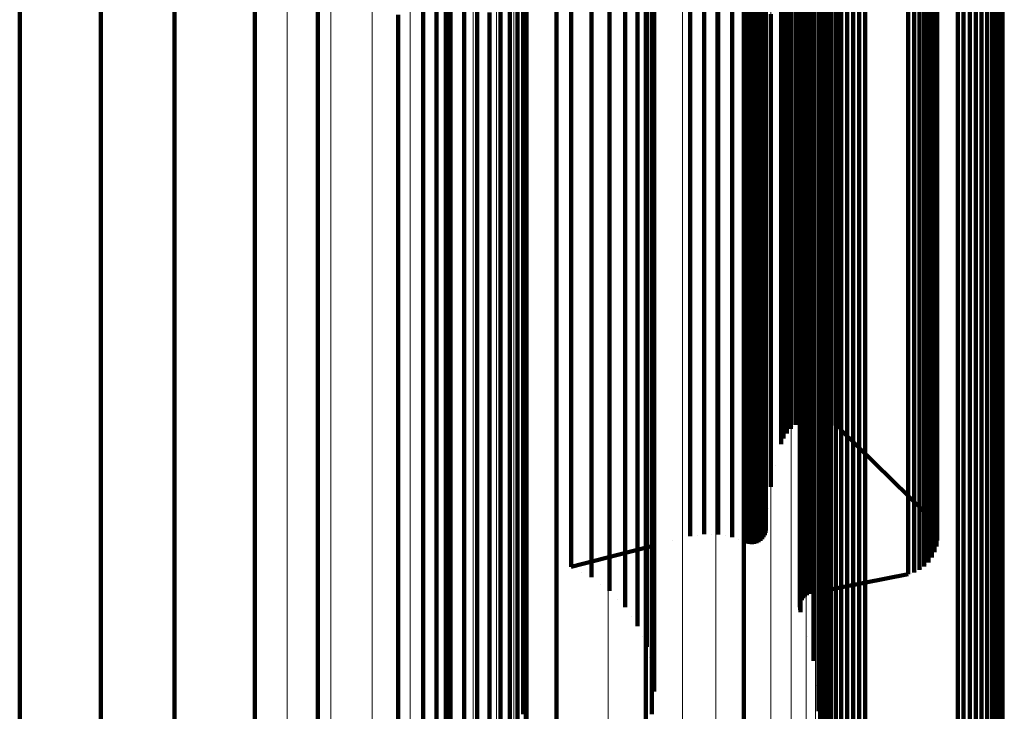
# Model space of a CAD drawing. Units: metres. Extents: x -0.051 to 0.012, y 0.533 to 0.969.
# Drawn here: x -0.003 to 0.012, y 0.56 to 0.571 of the extents above; entities that cross this region are included whole.
import ezdxf

# ---------------------------------------------------------------- set-up
doc = ezdxf.new("R2010")
doc.units = ezdxf.units.M
doc.linetypes.add('AUSGEZOGEN', pattern=[0])
doc.linetypes.add('VERDECKT2_S2', pattern=[0.09, 0.05, -0.04])
doc.layers.add('Standard', color=7, linetype='AUSGEZOGEN', lineweight=13)

msp = doc.modelspace()

# ---------------------------------------------------------------- linework, layer by layer
at = {"layer": 'Standard', "color": 7, "linetype": 'AUSGEZOGEN', "lineweight": 13, "transparency": 33554687}
for p, q in [((0.008198, 0.576167), (0.008198, 0.570563)), ((0.00781, 0.575786), (0.00781, 0.57017)), ((0.007356, 0.575461), (0.007356, 0.569834)), ((0.004429, 0.575263), (0.004429, 0.570294)), ((0.006846, 0.575199), (0.006846, 0.569563)), ((0.006294, 0.575007), (0.006294, 0.569365)), ((0.005712, 0.574889), (0.005712, 0.569244)), ((0.00427, 0.574688), (0.00427, 0.569703)), ((0.00912, 0.574334), (0.00912, 0.569339)), ((0.009197, 0.574381), (0.009197, 0.569387)), ((0.009283, 0.574415), (0.009283, 0.569423)), ((0.009375, 0.574437), (0.009375, 0.569445)), ((0.00947, 0.574444), (0.00947, 0.569452)), ((0.009564, 0.574437), (0.009564, 0.569445)), ((0.009656, 0.574416), (0.009656, 0.569423)), ((0.011755, 0.574346), (0.011755, 0.569351)), ((0.011763, 0.574428), (0.011763, 0.569435)), ((0.008998, 0.574208), (0.008998, 0.56921)), ((0.009052, 0.574276), (0.009052, 0.569279)), ((0.01169, 0.574192), (0.01169, 0.569193)), ((0.01173, 0.574267), (0.01173, 0.56927)), ((0.004008, 0.574143), (0.004008, 0.569142)), ((0.008933, 0.574055), (0.008933, 0.569052)), ((0.008958, 0.574134), (0.008958, 0.569133)), ((0.011569, 0.574067), (0.011569, 0.569064)), ((0.011636, 0.574125), (0.011636, 0.569124)), ((0.011032, 0.573985), (0.011032, 0.56898)), ((0.011124, 0.573964), (0.011124, 0.568958)), ((0.011218, 0.573957), (0.011218, 0.568951)), ((0.011313, 0.573964), (0.011313, 0.568958)), ((0.011405, 0.573985), (0.011405, 0.56898)), ((0.011491, 0.57402), (0.011491, 0.569016)), ((0.003652, 0.573639), (0.003652, 0.568624)), ((0.003208, 0.57319), (0.003208, 0.568162)), ((0.002689, 0.572806), (0.002689, 0.567768)), ((0.002106, 0.572497), (0.002106, 0.56745)), ((0.008925, 0.572498), (0.008925, 0.567452)), ((0.001475, 0.57227), (0.001475, 0.567217)), ((0.000811, 0.572131), (0.000811, 0.567074)), ((0.008878, 0.571983), (0.008878, 0.566922)), ((0.008739, 0.571481), (0.008739, 0.566405)), ((0.004483, 0.570899), (0.004483, 0.566444)), ((0.00851, 0.571004), (0.00851, 0.565914)), ((0.008198, 0.570563), (0.008198, 0.565461)), ((0.004429, 0.570294), (0.004429, 0.565823)), ((0.00781, 0.57017), (0.00781, 0.565057)), ((0.007356, 0.569834), (0.007356, 0.564711)), ((0.00427, 0.569703), (0.00427, 0.565218)), ((0.006846, 0.569563), (0.006846, 0.564433)), ((0.009197, 0.569387), (0.009197, 0.564894)), ((0.009283, 0.569423), (0.009283, 0.564931)), ((0.009375, 0.569445), (0.009375, 0.564953)), ((0.00947, 0.569452), (0.00947, 0.564961)), ((0.009564, 0.569445), (0.009564, 0.564953)), ((0.009656, 0.569423), (0.009656, 0.564931)), ((0.011763, 0.569435), (0.011763, 0.564944)), ((0.005712, 0.569244), (0.005712, 0.564105)), ((0.006294, 0.569365), (0.006294, 0.564229)), ((0.009052, 0.569279), (0.009052, 0.564783)), ((0.00912, 0.569339), (0.00912, 0.564845)), ((0.01173, 0.56927), (0.01173, 0.564774)), ((0.011755, 0.569351), (0.011755, 0.564857)), ((0.004008, 0.569142), (0.004008, 0.564643)), ((0.008958, 0.569133), (0.008958, 0.564634)), ((0.008998, 0.56921), (0.008998, 0.564713)), ((0.011569, 0.569064), (0.011569, 0.564564)), ((0.011636, 0.569124), (0.011636, 0.564625)), ((0.01169, 0.569193), (0.01169, 0.564696)), ((0.008933, 0.569052), (0.008933, 0.564551)), ((0.011032, 0.56898), (0.011032, 0.564477)), ((0.011124, 0.568958), (0.011124, 0.564455)), ((0.011218, 0.568951), (0.011218, 0.564447)), ((0.011313, 0.568958), (0.011313, 0.564455)), ((0.011405, 0.56898), (0.011405, 0.564477)), ((0.011491, 0.569016), (0.011491, 0.564514)), ((0.003652, 0.568624), (0.003652, 0.564113)), ((0.003208, 0.568162), (0.003208, 0.563639)), ((0.002689, 0.567768), (0.002689, 0.563235)), ((0.002106, 0.56745), (0.002106, 0.562909)), ((0.008925, 0.567452), (0.008925, 0.562911)), ((0.001475, 0.567217), (0.001475, 0.56267)), ((0.000811, 0.567074), (0.000811, 0.562524)), ((0.008878, 0.566922), (0.008878, 0.562368)), ((0.004483, 0.566444), (0.004483, 0.56249)), ((0.008739, 0.566405), (0.008739, 0.561839)), ((0.00851, 0.565914), (0.00851, 0.561336)), ((0.004429, 0.565823), (0.004429, 0.561856)), ((0.008198, 0.565461), (0.008198, 0.560871)), ((0.00427, 0.565218), (0.00427, 0.561238)), ((0.00781, 0.565057), (0.00781, 0.560457)), ((0.009197, 0.564894), (0.009197, 0.560907)), ((0.009283, 0.564931), (0.009283, 0.560944)), ((0.009375, 0.564953), (0.009375, 0.560967)), ((0.00947, 0.564961), (0.00947, 0.560975)), ((0.009564, 0.564953), (0.009564, 0.560967)), ((0.009656, 0.564931), (0.009656, 0.560945)), ((0.011755, 0.564857), (0.011755, 0.560869)), ((0.011763, 0.564944), (0.011763, 0.560957)), ((0.007356, 0.564711), (0.007356, 0.560103)), ((0.008998, 0.564713), (0.008998, 0.560721)), ((0.009052, 0.564783), (0.009052, 0.560794)), ((0.00912, 0.564845), (0.00912, 0.560856)), ((0.01173, 0.564774), (0.01173, 0.560784)), ((0.004008, 0.564643), (0.004008, 0.560651)), ((0.008958, 0.564634), (0.008958, 0.560641)), ((0.011569, 0.564564), (0.011569, 0.560569)), ((0.011636, 0.564625), (0.011636, 0.560632)), ((0.01169, 0.564696), (0.01169, 0.560704)), ((0.006846, 0.564433), (0.006846, 0.559818)), ((0.008933, 0.564551), (0.008933, 0.560556)), ((0.011032, 0.564477), (0.011032, 0.560481)), ((0.011124, 0.564455), (0.011124, 0.560458)), ((0.011218, 0.564447), (0.011218, 0.56045)), ((0.011313, 0.564455), (0.011313, 0.560458)), ((0.011405, 0.564477), (0.011405, 0.560481)), ((0.011491, 0.564514), (0.011491, 0.560519)), ((0.003652, 0.564113), (0.003652, 0.560109)), ((0.005712, 0.564105), (0.005712, 0.559481)), ((0.006294, 0.564229), (0.006294, 0.559609)), ((0.003208, 0.563639), (0.003208, 0.559625)), ((0.002689, 0.563235), (0.002689, 0.559212)), ((0.002106, 0.562909), (0.002106, 0.558879)), ((0.008925, 0.562911), (0.008925, 0.558881)), ((0.001475, 0.56267), (0.001475, 0.558635)), ((0.000811, 0.562524), (0.000811, 0.558486)), ((0.004483, 0.56249), (0.004483, 0.559038)), ((0.008878, 0.562368), (0.008878, 0.558327)), ((0.004429, 0.561856), (0.004429, 0.558392)), ((0.008739, 0.561839), (0.008739, 0.557786)), ((0.00851, 0.561336), (0.00851, 0.557272)), ((0.00427, 0.561238), (0.00427, 0.557763)), ((0.009283, 0.560944), (0.009283, 0.557464)), ((0.009375, 0.560967), (0.009375, 0.557487)), ((0.00947, 0.560975), (0.00947, 0.557495)), ((0.009564, 0.560967), (0.009564, 0.557488)), ((0.009656, 0.560945), (0.009656, 0.557464)), ((0.011763, 0.560957), (0.011763, 0.557477)), ((0.008198, 0.560871), (0.008198, 0.556798)), ((0.009052, 0.560794), (0.009052, 0.557311)), ((0.00912, 0.560856), (0.00912, 0.557374)), ((0.009197, 0.560907), (0.009197, 0.557426)), ((0.011755, 0.560869), (0.011755, 0.557388)), ((0.004008, 0.560651), (0.004008, 0.557165)), ((0.008998, 0.560721), (0.008998, 0.557237)), ((0.01169, 0.560704), (0.01169, 0.557219)), ((0.01173, 0.560784), (0.01173, 0.557301)), ((0.008933, 0.560556), (0.008933, 0.557069)), ((0.008958, 0.560641), (0.008958, 0.557156)), ((0.011491, 0.560519), (0.011491, 0.557031)), ((0.011569, 0.560569), (0.011569, 0.557082)), ((0.011636, 0.560632), (0.011636, 0.557146)), ((0.00781, 0.560457), (0.00781, 0.556374)), ((0.011032, 0.560481), (0.011032, 0.556992)), ((0.011124, 0.560458), (0.011124, 0.556969)), ((0.011218, 0.56045), (0.011218, 0.556961)), ((0.011313, 0.560458), (0.011313, 0.556969)), ((0.011405, 0.560481), (0.011405, 0.556992))]:
    msp.add_line(p, q, dxfattribs=at)
at = {"layer": 'Standard', "color": 253, "linetype": 'VERDECKT2_S2', "lineweight": 140, "transparency": 33554687}
for p, q in [((0.004066, 0.575233), (0.004066, 0.570885)), ((-0.000911, 0.575097), (-0.000911, 0.570745)), ((0.00421, 0.575097), (0.00421, 0.570746)), ((0.004327, 0.574942), (0.004327, 0.570587)), ((0.004413, 0.574771), (0.004413, 0.570412)), ((0.004465, 0.57459), (0.004465, 0.570226)), ((-0.003276, 0.574269), (-0.003276, 0.569897)), ((0.000316, 0.574132), (0.000316, 0.569757)), ((0.006413, 0.573981), (0.006413, 0.570739)), ((0.011051, 0.57397), (0.011051, 0.569591)), ((0.011142, 0.573989), (0.011142, 0.56961)), ((0.011235, 0.573993), (0.011235, 0.569614)), ((0.011327, 0.573984), (0.011327, 0.569604)), ((0.011417, 0.57396), (0.011417, 0.56958)), ((0.0115, 0.573923), (0.0115, 0.569543)), ((0.008957, 0.573865), (0.008957, 0.569483)), ((0.008995, 0.57379), (0.008995, 0.569406)), ((0.011575, 0.573875), (0.011575, 0.569493)), ((0.01164, 0.573815), (0.01164, 0.569432)), ((0.011693, 0.573747), (0.011693, 0.569362)), ((0.00638, 0.57366), (0.00638, 0.570413)), ((0.008926, 0.5737), (0.008926, 0.570454)), ((0.009048, 0.573721), (0.009048, 0.569336)), ((0.009113, 0.573662), (0.009113, 0.569275)), ((0.009188, 0.573613), (0.009188, 0.569225)), ((0.009271, 0.573576), (0.009271, 0.569187)), ((0.011731, 0.573672), (0.011731, 0.569285)), ((0.009361, 0.573553), (0.009361, 0.569163)), ((0.009453, 0.573543), (0.009453, 0.569153)), ((0.009546, 0.573548), (0.009546, 0.569158)), ((0.009637, 0.573566), (0.009637, 0.569177)), ((0.00324, 0.573391), (0.00324, 0.569586)), ((0.00629, 0.573349), (0.00629, 0.570096)), ((0.010573, 0.573313), (0.010573, 0.57058)), ((-0.002035, 0.573223), (-0.002035, 0.568825)), ((0.010632, 0.573248), (0.010632, 0.570514)), ((0.010679, 0.573174), (0.010679, 0.570439)), ((0.006966, 0.572989), (0.006966, 0.570251)), ((0.007179, 0.573018), (0.007179, 0.57028)), ((0.007394, 0.573012), (0.007394, 0.570274)), ((0.008103, 0.573004), (0.008103, 0.570266)), ((0.008114, 0.573037), (0.008114, 0.570299)), ((0.008119, 0.573071), (0.008119, 0.570334)), ((0.010713, 0.573094), (0.010713, 0.570358)), ((0.010732, 0.57301), (0.010732, 0.570272)), ((0.007604, 0.572971), (0.007604, 0.570233)), ((0.007804, 0.572897), (0.007804, 0.570157)), ((0.007837, 0.572884), (0.007837, 0.570144)), ((0.007872, 0.572877), (0.007872, 0.570137)), ((0.007908, 0.572875), (0.007908, 0.570135)), ((0.007944, 0.572879), (0.007944, 0.570139)), ((0.007979, 0.572888), (0.007979, 0.570149)), ((0.008011, 0.572903), (0.008011, 0.570164)), ((0.008041, 0.572923), (0.008041, 0.570183)), ((0.008066, 0.572946), (0.008066, 0.570208)), ((0.008087, 0.572974), (0.008087, 0.570236)), ((0.010725, 0.572839), (0.010725, 0.570098)), ((0.010736, 0.572924), (0.010736, 0.570185)), ((0.007787, 0.572785), (0.007787, 0.569521)), ((0.010658, 0.572679), (0.010658, 0.569936)), ((0.010699, 0.572756), (0.010699, 0.570014)), ((0.005148, 0.572545), (0.005148, 0.5698)), ((0.010541, 0.572549), (0.010541, 0.569804)), ((0.010605, 0.572609), (0.010605, 0.569865)), ((0.005456, 0.572395), (0.005456, 0.569647)), ((0.010297, 0.572438), (0.010297, 0.569692)), ((0.010384, 0.572462), (0.010384, 0.569716)), ((0.010466, 0.572499), (0.010466, 0.569753)), ((0.005733, 0.572197), (0.005733, 0.569447)), ((0.008689, 0.57209), (0.008689, 0.569338)), ((0.008716, 0.572116), (0.008716, 0.569364)), ((0.008746, 0.572136), (0.008746, 0.569385)), ((0.00878, 0.572152), (0.00878, 0.569401)), ((0.008816, 0.572161), (0.008816, 0.569411)), ((0.00597, 0.571958), (0.00597, 0.569204)), ((0.00864, 0.571959), (0.00864, 0.569205)), ((0.008643, 0.571924), (0.008643, 0.56917)), ((0.008654, 0.571926), (0.008654, 0.569666)), ((0.008668, 0.572061), (0.008668, 0.569309)), ((0.008742, 0.571956), (0.008742, 0.569695)), ((0.008834, 0.57197), (0.008834, 0.56971)), ((0.009018, 0.571953), (0.009018, 0.569693)), ((0.009105, 0.571923), (0.009105, 0.569662)), ((0.001278, 0.57192), (0.001278, 0.568083)), ((0.0085, 0.571828), (0.0085, 0.569566)), ((0.008573, 0.571884), (0.008573, 0.569622)), ((0.008652, 0.57189), (0.008652, 0.569135)), ((0.009185, 0.571878), (0.009185, 0.569617)), ((0.009257, 0.571821), (0.009257, 0.56956)), ((0.006162, 0.571685), (0.006162, 0.568927)), ((0.00839, 0.571686), (0.00839, 0.569422)), ((0.008439, 0.571761), (0.008439, 0.569499)), ((0.008355, 0.571603), (0.008355, 0.569338)), ((0.004924, 0.571356), (0.004924, 0.568066)), ((0.006302, 0.571385), (0.006302, 0.568622)), ((0.003092, 0.57117), (0.003092, 0.567317)), ((0.003302, 0.571175), (0.003302, 0.567322)), ((0.008851, 0.571182), (0.008851, 0.568416)), ((0.002885, 0.571133), (0.002885, 0.567279)), ((0.003511, 0.571147), (0.003511, 0.567294)), ((0.003711, 0.571089), (0.003711, 0.567234)), ((0.006386, 0.571067), (0.006386, 0.568299)), ((0.002507, 0.570968), (0.002507, 0.567111)), ((0.003898, 0.571001), (0.003898, 0.567144)), ((0.004066, 0.570885), (0.004066, 0.567026)), ((0.008195, 0.570975), (0.008195, 0.568703)), ((-0.000911, 0.570745), (-0.000911, 0.566883)), ((0.00421, 0.570746), (0.00421, 0.566884)), ((0.006413, 0.570739), (0.006413, 0.567967)), ((0.004327, 0.570587), (0.004327, 0.566721)), ((0.010573, 0.57058), (0.010573, 0.568302)), ((0.008926, 0.570454), (0.008926, 0.567677)), ((0.010632, 0.570514), (0.010632, 0.568235)), ((0.010679, 0.570439), (0.010679, 0.56816)), ((0.004413, 0.570412), (0.004413, 0.566543)), ((0.00638, 0.570413), (0.00638, 0.567635)), ((0.007179, 0.57028), (0.007179, 0.567999)), ((0.007394, 0.570274), (0.007394, 0.567993)), ((0.008114, 0.570299), (0.008114, 0.568018)), ((0.008119, 0.570334), (0.008119, 0.568053)), ((0.010713, 0.570358), (0.010713, 0.568077)), ((0.010732, 0.570272), (0.010732, 0.567991)), ((0.004465, 0.570226), (0.004465, 0.566353)), ((0.006966, 0.570251), (0.006966, 0.567969)), ((0.007604, 0.570233), (0.007604, 0.567951)), ((0.007804, 0.570157), (0.007804, 0.567874)), ((0.007837, 0.570144), (0.007837, 0.567861)), ((0.007872, 0.570137), (0.007872, 0.567854)), ((0.007908, 0.570135), (0.007908, 0.567852)), ((0.007944, 0.570139), (0.007944, 0.567856)), ((0.007979, 0.570149), (0.007979, 0.567866)), ((0.008011, 0.570164), (0.008011, 0.567881)), ((0.008041, 0.570183), (0.008041, 0.567901)), ((0.008066, 0.570208), (0.008066, 0.567925)), ((0.008087, 0.570236), (0.008087, 0.567954)), ((0.008103, 0.570266), (0.008103, 0.567985)), ((0.010736, 0.570185), (0.010736, 0.567902)), ((0.00629, 0.570096), (0.00629, 0.567313)), ((0.010699, 0.570014), (0.010699, 0.56773)), ((0.010725, 0.570098), (0.010725, 0.567815)), ((-0.003276, 0.569897), (-0.003276, 0.566017)), ((0.010605, 0.569865), (0.010605, 0.567578)), ((0.010658, 0.569936), (0.010658, 0.56765)), ((0.000316, 0.569757), (0.000316, 0.565874)), ((0.005148, 0.5698), (0.005148, 0.567512)), ((0.008654, 0.569666), (0.008654, 0.567849)), ((0.008742, 0.569695), (0.008742, 0.567879)), ((0.008834, 0.56971), (0.008834, 0.567893)), ((0.009018, 0.569693), (0.009018, 0.567876)), ((0.010297, 0.569692), (0.010297, 0.567403)), ((0.010384, 0.569716), (0.010384, 0.567427)), ((0.010466, 0.569753), (0.010466, 0.567465)), ((0.010541, 0.569804), (0.010541, 0.567516)), ((0.00324, 0.569586), (0.00324, 0.566264)), ((0.005456, 0.569647), (0.005456, 0.567358)), ((0.007787, 0.569521), (0.007787, 0.56673)), ((0.0085, 0.569566), (0.0085, 0.567748)), ((0.008573, 0.569622), (0.008573, 0.567805)), ((0.009105, 0.569662), (0.009105, 0.567845)), ((0.009185, 0.569617), (0.009185, 0.567799)), ((0.009257, 0.56956), (0.009257, 0.567741)), ((0.011051, 0.569591), (0.011051, 0.565704)), ((0.011142, 0.56961), (0.011142, 0.565723)), ((0.011235, 0.569614), (0.011235, 0.565728)), ((0.011327, 0.569604), (0.011327, 0.565718)), ((0.011417, 0.56958), (0.011417, 0.565694)), ((0.0115, 0.569543), (0.0115, 0.565655)), ((0.005733, 0.569447), (0.005733, 0.567155)), ((0.00839, 0.569422), (0.00839, 0.567602)), ((0.008439, 0.569499), (0.008439, 0.56768)), ((0.008746, 0.569385), (0.008746, 0.567092)), ((0.00878, 0.569401), (0.00878, 0.567108)), ((0.008816, 0.569411), (0.008816, 0.567118)), ((0.008957, 0.569483), (0.008957, 0.565594)), ((0.008995, 0.569406), (0.008995, 0.565515)), ((0.011575, 0.569493), (0.011575, 0.565604)), ((0.01164, 0.569432), (0.01164, 0.565542)), ((0.008355, 0.569338), (0.008355, 0.567518)), ((0.008668, 0.569309), (0.008668, 0.567015)), ((0.008689, 0.569338), (0.008689, 0.567045)), ((0.008716, 0.569364), (0.008716, 0.567071)), ((0.009048, 0.569336), (0.009048, 0.565444)), ((0.009113, 0.569275), (0.009113, 0.565382)), ((0.009188, 0.569225), (0.009188, 0.56533)), ((0.011693, 0.569362), (0.011693, 0.56547)), ((0.011731, 0.569285), (0.011731, 0.565392)), ((0.00597, 0.569204), (0.00597, 0.56691)), ((0.00864, 0.569205), (0.00864, 0.566911)), ((0.008643, 0.56917), (0.008643, 0.566874)), ((0.008652, 0.569135), (0.008652, 0.566839)), ((0.009271, 0.569187), (0.009271, 0.565292)), ((0.009361, 0.569163), (0.009361, 0.565268)), ((0.009453, 0.569153), (0.009453, 0.565257)), ((0.009546, 0.569158), (0.009546, 0.565262)), ((0.009637, 0.569177), (0.009637, 0.565281)), ((0.006162, 0.568927), (0.006162, 0.566628)), ((-0.002035, 0.568825), (-0.002035, 0.564922)), ((0.006302, 0.568622), (0.006302, 0.56632)), ((0.008195, 0.568703), (0.008195, 0.566876)), ((0.008851, 0.568416), (0.008851, 0.566112)), ((0.006386, 0.568299), (0.006386, 0.565992)), ((0.010573, 0.568302), (0.010573, 0.566471)), ((0.010632, 0.568235), (0.010632, 0.566404)), ((0.001278, 0.568083), (0.001278, 0.564734)), ((0.004924, 0.568066), (0.004924, 0.565253)), ((0.008114, 0.568018), (0.008114, 0.566185)), ((0.008119, 0.568053), (0.008119, 0.56622)), ((0.010679, 0.56816), (0.010679, 0.566327)), ((0.010713, 0.568077), (0.010713, 0.566244)), ((0.006413, 0.567967), (0.006413, 0.565656)), ((0.006966, 0.567969), (0.006966, 0.566135)), ((0.007179, 0.567999), (0.007179, 0.566165)), ((0.007394, 0.567993), (0.007394, 0.566159)), ((0.007604, 0.567951), (0.007604, 0.566117)), ((0.007804, 0.567874), (0.007804, 0.566039)), ((0.007837, 0.567861), (0.007837, 0.566026)), ((0.007979, 0.567866), (0.007979, 0.566031)), ((0.008011, 0.567881), (0.008011, 0.566046)), ((0.008041, 0.567901), (0.008041, 0.566066)), ((0.008066, 0.567925), (0.008066, 0.566091)), ((0.008087, 0.567954), (0.008087, 0.566119)), ((0.008103, 0.567985), (0.008103, 0.566151)), ((0.008742, 0.567879), (0.008742, 0.566493)), ((0.008834, 0.567893), (0.008834, 0.566508)), ((0.009018, 0.567876), (0.009018, 0.56649)), ((0.010732, 0.567991), (0.010732, 0.566157)), ((0.010736, 0.567902), (0.010736, 0.566067)), ((0.007872, 0.567854), (0.007872, 0.566018)), ((0.007908, 0.567852), (0.007908, 0.566017)), ((0.007944, 0.567856), (0.007944, 0.566021)), ((0.0085, 0.567748), (0.0085, 0.566361)), ((0.008573, 0.567805), (0.008573, 0.566419)), ((0.008654, 0.567849), (0.008654, 0.566463)), ((0.009105, 0.567845), (0.009105, 0.566459)), ((0.009185, 0.567799), (0.009185, 0.566413)), ((0.009257, 0.567741), (0.009257, 0.566355)), ((0.010699, 0.56773), (0.010699, 0.565893)), ((0.010725, 0.567815), (0.010725, 0.565979)), ((0.00638, 0.567635), (0.00638, 0.56532)), ((0.00839, 0.567602), (0.00839, 0.566215)), ((0.008439, 0.56768), (0.008439, 0.566293)), ((0.008926, 0.567677), (0.008926, 0.565362)), ((0.010605, 0.567578), (0.010605, 0.56574)), ((0.010658, 0.56765), (0.010658, 0.565813)), ((0.005148, 0.567512), (0.005148, 0.565674)), ((0.008355, 0.567518), (0.008355, 0.56613)), ((0.010384, 0.567427), (0.010384, 0.565588)), ((0.010466, 0.567465), (0.010466, 0.565626)), ((0.010541, 0.567516), (0.010541, 0.565678)), ((0.002885, 0.567279), (0.002885, 0.563915)), ((0.003092, 0.567317), (0.003092, 0.563953)), ((0.003302, 0.567322), (0.003302, 0.563959)), ((0.003511, 0.567294), (0.003511, 0.56393)), ((0.005456, 0.567358), (0.005456, 0.565518)), ((0.00629, 0.567313), (0.00629, 0.564994)), ((0.010297, 0.567403), (0.010297, 0.565563)), ((0.002507, 0.567111), (0.002507, 0.563744)), ((0.003711, 0.567234), (0.003711, 0.563869)), ((0.003898, 0.567144), (0.003898, 0.563778)), ((0.005733, 0.567155), (0.005733, 0.565313)), ((0.008816, 0.567118), (0.008816, 0.565276)), ((0.004066, 0.567026), (0.004066, 0.563658)), ((0.008668, 0.567015), (0.008668, 0.565171)), ((0.008689, 0.567045), (0.008689, 0.565202)), ((0.008716, 0.567071), (0.008716, 0.565228)), ((0.008746, 0.567092), (0.008746, 0.565249)), ((0.00878, 0.567108), (0.00878, 0.565265)), ((-0.000911, 0.566883), (-0.000911, 0.563512)), ((0.00421, 0.566884), (0.00421, 0.563513)), ((0.00597, 0.56691), (0.00597, 0.565065)), ((0.008195, 0.566876), (0.008195, 0.565483)), ((0.00864, 0.566911), (0.00864, 0.565066)), ((0.008643, 0.566874), (0.008643, 0.565029)), ((0.008652, 0.566839), (0.008652, 0.564993)), ((0.004327, 0.566721), (0.004327, 0.563347)), ((0.007787, 0.56673), (0.007787, 0.564404)), ((0.004413, 0.566543), (0.004413, 0.563165)), ((0.006162, 0.566628), (0.006162, 0.564781)), ((0.0085, 0.566361), (0.0085, 0.565392)), ((0.008573, 0.566419), (0.008573, 0.56545)), ((0.008654, 0.566463), (0.008654, 0.565494)), ((0.008742, 0.566493), (0.008742, 0.565524)), ((0.008834, 0.566508), (0.008834, 0.565539)), ((0.009018, 0.56649), (0.009018, 0.565522)), ((0.009105, 0.566459), (0.009105, 0.56549)), ((0.009185, 0.566413), (0.009185, 0.565444)), ((0.010573, 0.566471), (0.010573, 0.565075)), ((0.010632, 0.566404), (0.010632, 0.565007)), ((0.00324, 0.566264), (0.00324, 0.563423)), ((0.004465, 0.566353), (0.004465, 0.562972)), ((0.006302, 0.56632), (0.006302, 0.564469)), ((0.008119, 0.56622), (0.008119, 0.564822)), ((0.00839, 0.566215), (0.00839, 0.565245)), ((0.008439, 0.566293), (0.008439, 0.565323)), ((0.009257, 0.566355), (0.009257, 0.565385)), ((0.010679, 0.566327), (0.010679, 0.56493)), ((0.010713, 0.566244), (0.010713, 0.564846)), ((0.006966, 0.566135), (0.006966, 0.564736)), ((0.007179, 0.566165), (0.007179, 0.564767)), ((0.007394, 0.566159), (0.007394, 0.56476)), ((0.007604, 0.566117), (0.007604, 0.564718)), ((0.008041, 0.566066), (0.008041, 0.564667)), ((0.008066, 0.566091), (0.008066, 0.564692)), ((0.008087, 0.566119), (0.008087, 0.56472)), ((0.008103, 0.566151), (0.008103, 0.564752)), ((0.008114, 0.566185), (0.008114, 0.564786)), ((0.008355, 0.56613), (0.008355, 0.565159)), ((0.008851, 0.566112), (0.008851, 0.564259)), ((0.010732, 0.566157), (0.010732, 0.564758)), ((0.010736, 0.566067), (0.010736, 0.564668)), ((-0.003276, 0.566017), (-0.003276, 0.56263)), ((0.006386, 0.565992), (0.006386, 0.564138)), ((0.007804, 0.566039), (0.007804, 0.564639)), ((0.007837, 0.566026), (0.007837, 0.564626)), ((0.007872, 0.566018), (0.007872, 0.564619)), ((0.007908, 0.566017), (0.007908, 0.564617)), ((0.007944, 0.566021), (0.007944, 0.564621)), ((0.007979, 0.566031), (0.007979, 0.564631)), ((0.008011, 0.566046), (0.008011, 0.564646)), ((0.010725, 0.565979), (0.010725, 0.564579)), ((0.000316, 0.565874), (0.000316, 0.562484)), ((0.010658, 0.565813), (0.010658, 0.564412)), ((0.010699, 0.565893), (0.010699, 0.564492)), ((0.005148, 0.565674), (0.005148, 0.564271)), ((0.006413, 0.565656), (0.006413, 0.563799)), ((0.010466, 0.565626), (0.010466, 0.564223)), ((0.010541, 0.565678), (0.010541, 0.564275)), ((0.010605, 0.56574), (0.010605, 0.564339)), ((0.011051, 0.565704), (0.011051, 0.562311)), ((0.011142, 0.565723), (0.011142, 0.562331)), ((0.011235, 0.565728), (0.011235, 0.562336)), ((0.011327, 0.565718), (0.011327, 0.562325)), ((0.011417, 0.565694), (0.011417, 0.5623)), ((0.0115, 0.565655), (0.0115, 0.562261)), ((0.005456, 0.565518), (0.005456, 0.564114)), ((0.008195, 0.565483), (0.008195, 0.564509)), ((0.008654, 0.565494), (0.008654, 0.564926)), ((0.008742, 0.565524), (0.008742, 0.564957)), ((0.008834, 0.565539), (0.008834, 0.564971)), ((0.008957, 0.565594), (0.008957, 0.562199)), ((0.008995, 0.565515), (0.008995, 0.562119)), ((0.009018, 0.565522), (0.009018, 0.564954)), ((0.009105, 0.56549), (0.009105, 0.564922)), ((0.010297, 0.565563), (0.010297, 0.56416)), ((0.010384, 0.565588), (0.010384, 0.564185)), ((0.011575, 0.565604), (0.011575, 0.562209)), ((0.01164, 0.565542), (0.01164, 0.562146)), ((0.011693, 0.56547), (0.011693, 0.562073)), ((0.005733, 0.565313), (0.005733, 0.563908)), ((0.00638, 0.56532), (0.00638, 0.563459)), ((0.008439, 0.565323), (0.008439, 0.564755)), ((0.0085, 0.565392), (0.0085, 0.564824)), ((0.008573, 0.56545), (0.008573, 0.564882)), ((0.008926, 0.565362), (0.008926, 0.563502)), ((0.009048, 0.565444), (0.009048, 0.562046)), ((0.009113, 0.565382), (0.009113, 0.561983)), ((0.009185, 0.565444), (0.009185, 0.564876)), ((0.009188, 0.56533), (0.009188, 0.561931)), ((0.009257, 0.565385), (0.009257, 0.564817)), ((0.011731, 0.565392), (0.011731, 0.561993)), ((0.004924, 0.565253), (0.004924, 0.562908)), ((0.008355, 0.565159), (0.008355, 0.56459)), ((0.00839, 0.565245), (0.00839, 0.564676)), ((0.008668, 0.565171), (0.008668, 0.563765)), ((0.008689, 0.565202), (0.008689, 0.563796)), ((0.008716, 0.565228), (0.008716, 0.563822)), ((0.008746, 0.565249), (0.008746, 0.563844)), ((0.00878, 0.565265), (0.00878, 0.56386)), ((0.008816, 0.565276), (0.008816, 0.56387)), ((0.009271, 0.565292), (0.009271, 0.561892)), ((0.009361, 0.565268), (0.009361, 0.561866)), ((0.009453, 0.565257), (0.009453, 0.561856)), ((0.009546, 0.565262), (0.009546, 0.561861)), ((0.009637, 0.565281), (0.009637, 0.561881)), ((0.00597, 0.565065), (0.00597, 0.563658)), ((0.00864, 0.565066), (0.00864, 0.563659)), ((0.008643, 0.565029), (0.008643, 0.563622)), ((0.010573, 0.565075), (0.010573, 0.564099)), ((0.010632, 0.565007), (0.010632, 0.564031)), ((-0.002035, 0.564922), (-0.002035, 0.561514)), ((0.00629, 0.564994), (0.00629, 0.56313)), ((0.008573, 0.564882), (0.008573, 0.564697)), ((0.008652, 0.564993), (0.008652, 0.563586)), ((0.008654, 0.564926), (0.008654, 0.564741)), ((0.008742, 0.564957), (0.008742, 0.564772)), ((0.008834, 0.564971), (0.008834, 0.564786)), ((0.009018, 0.564954), (0.009018, 0.564769)), ((0.009105, 0.564922), (0.009105, 0.564737)), ((0.009185, 0.564876), (0.009185, 0.564691)), ((0.010679, 0.56493), (0.010679, 0.563953)), ((0.001278, 0.564734), (0.001278, 0.561868)), ((0.006162, 0.564781), (0.006162, 0.563372)), ((0.006966, 0.564736), (0.006966, 0.563758)), ((0.007179, 0.564767), (0.007179, 0.563789)), ((0.007394, 0.56476), (0.007394, 0.563783)), ((0.007604, 0.564718), (0.007604, 0.56374)), ((0.008087, 0.56472), (0.008087, 0.563743)), ((0.008103, 0.564752), (0.008103, 0.563775)), ((0.008114, 0.564786), (0.008114, 0.563809)), ((0.008119, 0.564822), (0.008119, 0.563844)), ((0.008439, 0.564755), (0.008439, 0.564569)), ((0.0085, 0.564824), (0.0085, 0.564639)), ((0.008606, 0.564715), (0.008606, 0.564715)), ((0.008647, 0.564737), (0.008647, 0.564737)), ((0.008654, 0.564741), (0.008654, 0.564741)), ((0.008698, 0.564756), (0.008698, 0.564756)), ((0.008742, 0.564772), (0.008742, 0.564772)), ((0.008788, 0.564779), (0.008788, 0.564779)), ((0.008834, 0.564786), (0.008834, 0.564786)), ((0.008879, 0.564786), (0.008879, 0.564786)), ((0.008926, 0.564786), (0.008926, 0.564786)), ((0.008972, 0.564777), (0.008972, 0.564777)), ((0.009018, 0.564769), (0.009018, 0.564769)), ((0.009061, 0.564753), (0.009061, 0.564753)), ((0.009105, 0.564737), (0.009105, 0.564737)), ((0.009145, 0.564714), (0.009145, 0.564714)), ((0.009257, 0.564817), (0.009257, 0.564632)), ((0.010713, 0.564846), (0.010713, 0.563869)), ((0.010732, 0.564758), (0.010732, 0.56378)), ((0.007804, 0.564639), (0.007804, 0.563661)), ((0.007837, 0.564626), (0.007837, 0.563648)), ((0.007872, 0.564619), (0.007872, 0.56364)), ((0.007908, 0.564617), (0.007908, 0.563638)), ((0.007944, 0.564621), (0.007944, 0.563643)), ((0.007979, 0.564631), (0.007979, 0.563653)), ((0.008011, 0.564646), (0.008011, 0.563668)), ((0.008041, 0.564667), (0.008041, 0.563689)), ((0.008066, 0.564692), (0.008066, 0.563714)), ((0.008355, 0.56459), (0.008355, 0.564405)), ((0.00839, 0.564676), (0.00839, 0.564491)), ((0.008439, 0.564569), (0.008439, 0.564569)), ((0.00847, 0.564604), (0.00847, 0.564604)), ((0.0085, 0.564639), (0.0085, 0.564639)), ((0.008537, 0.564668), (0.008537, 0.564668)), ((0.008573, 0.564697), (0.008573, 0.564697)), ((0.009185, 0.564691), (0.009185, 0.564691)), ((0.009221, 0.564661), (0.009221, 0.564661)), ((0.009257, 0.564632), (0.010573, 0.563341)), ((0.009257, 0.564632), (0.009257, 0.564632)), ((0.010725, 0.564579), (0.010725, 0.5636)), ((0.010736, 0.564668), (0.010736, 0.56369)), ((0.006302, 0.564469), (0.006302, 0.563058)), ((0.007787, 0.564404), (0.007787, 0.562534)), ((0.008195, 0.564509), (0.008195, 0.563938)), ((0.008355, 0.564405), (0.008355, 0.564405)), ((0.008372, 0.564448), (0.008372, 0.564448)), ((0.00839, 0.564491), (0.00839, 0.564491)), ((0.008414, 0.56453), (0.008414, 0.56453)), ((0.010658, 0.564412), (0.010658, 0.563432)), ((0.010699, 0.564492), (0.010699, 0.563513)), ((0.005148, 0.564271), (0.005148, 0.563291)), ((0.008851, 0.564259), (0.008851, 0.562846)), ((0.010541, 0.564275), (0.010541, 0.563295)), ((0.010605, 0.564339), (0.010605, 0.563359)), ((0.005456, 0.564114), (0.005456, 0.563133)), ((0.006386, 0.564138), (0.006386, 0.562725)), ((0.010297, 0.56416), (0.010297, 0.563179)), ((0.010384, 0.564185), (0.010384, 0.563204)), ((0.010466, 0.564223), (0.010466, 0.563243)), ((0.003092, 0.563953), (0.003092, 0.561076)), ((0.003302, 0.563959), (0.003302, 0.561081)), ((0.008275, 0.564078), (0.008275, 0.564078)), ((0.010573, 0.564099), (0.010573, 0.563527)), ((0.010632, 0.564031), (0.010632, 0.563458)), ((0.010679, 0.563953), (0.010679, 0.563381)), ((0.002885, 0.563915), (0.002885, 0.561037)), ((0.003511, 0.56393), (0.003511, 0.561053)), ((0.003711, 0.563869), (0.003711, 0.560991)), ((0.005733, 0.563908), (0.005733, 0.562926)), ((0.008114, 0.563809), (0.008114, 0.563236)), ((0.008119, 0.563844), (0.008119, 0.563271)), ((0.008195, 0.563938), (0.008195, 0.563752)), ((0.008716, 0.563822), (0.008716, 0.56284)), ((0.008746, 0.563844), (0.008746, 0.562861)), ((0.00878, 0.56386), (0.00878, 0.562878)), ((0.008816, 0.56387), (0.008816, 0.562888)), ((0.010713, 0.563869), (0.010713, 0.563296)), ((0.002507, 0.563744), (0.002507, 0.560864)), ((0.003898, 0.563778), (0.003898, 0.560898)), ((0.004066, 0.563658), (0.004066, 0.560776)), ((0.00597, 0.563658), (0.00597, 0.562674)), ((0.006413, 0.563799), (0.006413, 0.562382)), ((0.006966, 0.563758), (0.006966, 0.563185)), ((0.007179, 0.563789), (0.007179, 0.563216)), ((0.007394, 0.563783), (0.007394, 0.56321)), ((0.007604, 0.56374), (0.007604, 0.563166)), ((0.007804, 0.563661), (0.007804, 0.563088)), ((0.007979, 0.563653), (0.007979, 0.563079)), ((0.008011, 0.563668), (0.008011, 0.563094)), ((0.008041, 0.563689), (0.008041, 0.563115)), ((0.008066, 0.563714), (0.008066, 0.56314)), ((0.008087, 0.563743), (0.008087, 0.563169)), ((0.008103, 0.563775), (0.008103, 0.563201)), ((0.008195, 0.563752), (0.008195, 0.563752)), ((0.00864, 0.563659), (0.00864, 0.562675)), ((0.008668, 0.563765), (0.008668, 0.562782)), ((0.008689, 0.563796), (0.008689, 0.562813)), ((0.010732, 0.56378), (0.010732, 0.563207)), ((0.010736, 0.56369), (0.010736, 0.563117)), ((-0.000911, 0.563512), (-0.000911, 0.560628)), ((0.00421, 0.563513), (0.00421, 0.560629)), ((0.007837, 0.563648), (0.007837, 0.563074)), ((0.007872, 0.56364), (0.007872, 0.563067)), ((0.007908, 0.563638), (0.007908, 0.563065)), ((0.007944, 0.563643), (0.007944, 0.563069)), ((0.008643, 0.563622), (0.008643, 0.562638)), ((0.008652, 0.563586), (0.008652, 0.562602)), ((0.008926, 0.563502), (0.008926, 0.562083)), ((0.010573, 0.563527), (0.010573, 0.563341)), ((0.010699, 0.563513), (0.010699, 0.562939)), ((0.010725, 0.5636), (0.010725, 0.563026)), ((0.00324, 0.563423), (0.00324, 0.561055)), ((0.006162, 0.563372), (0.006162, 0.562387)), ((0.00638, 0.563459), (0.00638, 0.56204)), ((0.008157, 0.563418), (0.008157, 0.563418)), ((0.010605, 0.563359), (0.010605, 0.562784)), ((0.010632, 0.563458), (0.010632, 0.563272)), ((0.010658, 0.563432), (0.010658, 0.562858)), ((0.010679, 0.563381), (0.010679, 0.563194)), ((0.004327, 0.563347), (0.004327, 0.56046)), ((0.005148, 0.563291), (0.005148, 0.562716)), ((0.007179, 0.563216), (0.007179, 0.563029)), ((0.007394, 0.56321), (0.007394, 0.563023)), ((0.008103, 0.563201), (0.008103, 0.563015)), ((0.008114, 0.563236), (0.008114, 0.563049)), ((0.008119, 0.563271), (0.008119, 0.563085)), ((0.010384, 0.563204), (0.010384, 0.562629)), ((0.010466, 0.563243), (0.010466, 0.562668)), ((0.010541, 0.563295), (0.010541, 0.56272)), ((0.010573, 0.563341), (0.010573, 0.563341)), ((0.010603, 0.563306), (0.010603, 0.563306)), ((0.010632, 0.563272), (0.010632, 0.563272)), ((0.010656, 0.563233), (0.010656, 0.563233)), ((0.010713, 0.563296), (0.010713, 0.563109)), ((0.010732, 0.563207), (0.010732, 0.56302)), ((0.004413, 0.563165), (0.004413, 0.560276)), ((0.005456, 0.563133), (0.005456, 0.562558)), ((0.00629, 0.56313), (0.00629, 0.561709)), ((0.006302, 0.563058), (0.006302, 0.562071)), ((0.006966, 0.563185), (0.006966, 0.562999)), ((0.007604, 0.563166), (0.007604, 0.56298)), ((0.007804, 0.563088), (0.007804, 0.562901)), ((0.007837, 0.563074), (0.007837, 0.562887)), ((0.007872, 0.563067), (0.007872, 0.56288)), ((0.007908, 0.563065), (0.007908, 0.562878)), ((0.007944, 0.563069), (0.007944, 0.562882)), ((0.007979, 0.563079), (0.007979, 0.562892)), ((0.008011, 0.563094), (0.008011, 0.562908)), ((0.008041, 0.563115), (0.008041, 0.562928)), ((0.008066, 0.56314), (0.008066, 0.562953)), ((0.008087, 0.563169), (0.008087, 0.562982)), ((0.008114, 0.563049), (0.008114, 0.563049)), ((0.008116, 0.563067), (0.008116, 0.563067)), ((0.008119, 0.563085), (0.008119, 0.563085)), ((0.010297, 0.563179), (0.010297, 0.562604)), ((0.010679, 0.563194), (0.010679, 0.563194)), ((0.010696, 0.563152), (0.010696, 0.563152)), ((0.010713, 0.563109), (0.010713, 0.563109)), ((0.010722, 0.563065), (0.010722, 0.563065)), ((0.010736, 0.563117), (0.010736, 0.56293)), ((0.004465, 0.562972), (0.004465, 0.56008)), ((0.004924, 0.562908), (0.004924, 0.561023)), ((0.005733, 0.562926), (0.005733, 0.56235)), ((0.00669, 0.562927), (0.00669, 0.562927)), ((0.006966, 0.562999), (0.006966, 0.562999)), ((0.007073, 0.563014), (0.007073, 0.563014)), ((0.007179, 0.563029), (0.007179, 0.563029)), ((0.007286, 0.563026), (0.007286, 0.563026)), ((0.007394, 0.563023), (0.007394, 0.563023)), ((0.007499, 0.563001), (0.007499, 0.563001)), ((0.007604, 0.56298), (0.007604, 0.56298)), ((0.007696, 0.562943), (0.007696, 0.562943)), ((0.007795, 0.562904), (0.007795, 0.562904)), ((0.007804, 0.562901), (0.007804, 0.562901)), ((0.007995, 0.5629), (0.007995, 0.5629)), ((0.008011, 0.562908), (0.008011, 0.562908)), ((0.008026, 0.562918), (0.008026, 0.562918)), ((0.008041, 0.562928), (0.008041, 0.562928)), ((0.008053, 0.562941), (0.008053, 0.562941)), ((0.008066, 0.562953), (0.008066, 0.562953)), ((0.008077, 0.562968), (0.008077, 0.562968)), ((0.008087, 0.562982), (0.008087, 0.562982)), ((0.008095, 0.562999), (0.008095, 0.562999)), ((0.008103, 0.563015), (0.008103, 0.563015)), ((0.008109, 0.563032), (0.008109, 0.563032)), ((0.010699, 0.562939), (0.010699, 0.562752)), ((0.010725, 0.563026), (0.010725, 0.562839)), ((0.010732, 0.56302), (0.010732, 0.56302)), ((0.010734, 0.562975), (0.010734, 0.562975)), ((0.010736, 0.56293), (0.010736, 0.56293)), ((0.005148, 0.562529), (0.006413, 0.562856)), ((0.007821, 0.562894), (0.007821, 0.562894)), ((0.007837, 0.562887), (0.007837, 0.562887)), ((0.007855, 0.562884), (0.007855, 0.562884)), ((0.007872, 0.56288), (0.007872, 0.56288)), ((0.00789, 0.562879), (0.00789, 0.562879)), ((0.007908, 0.562878), (0.007908, 0.562878)), ((0.007926, 0.56288), (0.007926, 0.56288)), ((0.007944, 0.562882), (0.007944, 0.562882)), ((0.007961, 0.562887), (0.007961, 0.562887)), ((0.007979, 0.562892), (0.007979, 0.562892)), ((0.008668, 0.562782), (0.008668, 0.562206)), ((0.008689, 0.562813), (0.008689, 0.562237)), ((0.008716, 0.56284), (0.008716, 0.562264)), ((0.008746, 0.562861), (0.008746, 0.562285)), ((0.00878, 0.562878), (0.00878, 0.562302)), ((0.008816, 0.562888), (0.008816, 0.562312)), ((0.008851, 0.562846), (0.008851, 0.561858)), ((0.010605, 0.562784), (0.010605, 0.562597)), ((0.010658, 0.562858), (0.010658, 0.562671)), ((0.010699, 0.562752), (0.010699, 0.562752)), ((0.010712, 0.562796), (0.010712, 0.562796)), ((0.010725, 0.562839), (0.010725, 0.562839)), ((0.01073, 0.562885), (0.01073, 0.562885)), ((-0.003276, 0.56263), (-0.003276, 0.559732)), ((0.005148, 0.562716), (0.005148, 0.562529)), ((0.00597, 0.562674), (0.00597, 0.562098)), ((0.006386, 0.562725), (0.006386, 0.561736)), ((0.00864, 0.562675), (0.00864, 0.562099)), ((0.008643, 0.562638), (0.008643, 0.562062)), ((0.008652, 0.562602), (0.008652, 0.562025)), ((0.010297, 0.562604), (0.010297, 0.562417)), ((0.010384, 0.562629), (0.010384, 0.562442)), ((0.010466, 0.562668), (0.010466, 0.562481)), ((0.010541, 0.56272), (0.010541, 0.562533)), ((0.010632, 0.562634), (0.010632, 0.562634)), ((0.010658, 0.562671), (0.010658, 0.562671)), ((0.010678, 0.562712), (0.010678, 0.562712)), ((0.000316, 0.562484), (0.000316, 0.559584)), ((0.005148, 0.562529), (0.005148, 0.562529)), ((0.005302, 0.56245), (0.005302, 0.56245)), ((0.005456, 0.562558), (0.005456, 0.56237)), ((0.007787, 0.562534), (0.007787, 0.561108)), ((0.010425, 0.562461), (0.010425, 0.562461)), ((0.010466, 0.562481), (0.010466, 0.562481)), ((0.010503, 0.562507), (0.010503, 0.562507)), ((0.010541, 0.562533), (0.010541, 0.562533)), ((0.010573, 0.562565), (0.010573, 0.562565)), ((0.010605, 0.562597), (0.010605, 0.562597)), ((0.005456, 0.56237), (0.005456, 0.56237)), ((0.005733, 0.56235), (0.005733, 0.562162)), ((0.006162, 0.562387), (0.006162, 0.561809)), ((0.006413, 0.562382), (0.006413, 0.561392)), ((0.00878, 0.562302), (0.00878, 0.562114)), ((0.008816, 0.562312), (0.008816, 0.562124)), ((0.008926, 0.562146), (0.010297, 0.562417)), ((0.010297, 0.562417), (0.010297, 0.562417)), ((0.01034, 0.562429), (0.01034, 0.562429)), ((0.010384, 0.562442), (0.010384, 0.562442)), ((0.011051, 0.562311), (0.011051, 0.559409)), ((0.011142, 0.562331), (0.011142, 0.559429)), ((0.011235, 0.562336), (0.011235, 0.559433)), ((0.011327, 0.562325), (0.011327, 0.559423)), ((0.011417, 0.5623), (0.011417, 0.559398)), ((0.005594, 0.562266), (0.005594, 0.562266)), ((0.005733, 0.562162), (0.005733, 0.562162)), ((0.008668, 0.562206), (0.008668, 0.562018)), ((0.008689, 0.562237), (0.008689, 0.562049)), ((0.008716, 0.562264), (0.008716, 0.562076)), ((0.008746, 0.562285), (0.008746, 0.562098)), ((0.008957, 0.562199), (0.008957, 0.559295)), ((0.0115, 0.562261), (0.0115, 0.559358)), ((0.011575, 0.562209), (0.011575, 0.559305)), ((0.005852, 0.562036), (0.005852, 0.562036)), ((0.00597, 0.562098), (0.00597, 0.56191)), ((0.006302, 0.562071), (0.006302, 0.561493)), ((0.00638, 0.56204), (0.00638, 0.561048)), ((0.00864, 0.562099), (0.00864, 0.561911)), ((0.008643, 0.562062), (0.008643, 0.561874)), ((0.008652, 0.562025), (0.008652, 0.561838)), ((0.00866, 0.562001), (0.00866, 0.562001)), ((0.008668, 0.562018), (0.008668, 0.562018)), ((0.008679, 0.562034), (0.008679, 0.562034)), ((0.008689, 0.562049), (0.008689, 0.562049)), ((0.008703, 0.562063), (0.008703, 0.562063)), ((0.008716, 0.562076), (0.008716, 0.562076)), ((0.008731, 0.562087), (0.008731, 0.562087)), ((0.008746, 0.562098), (0.008746, 0.562098)), ((0.008763, 0.562106), (0.008763, 0.562106)), ((0.00878, 0.562114), (0.00878, 0.562114)), ((0.008798, 0.562119), (0.008798, 0.562119)), ((0.008816, 0.562124), (0.008816, 0.562124)), ((0.00887, 0.562135), (0.00887, 0.562135)), ((0.008926, 0.562146), (0.008926, 0.562146)), ((0.008926, 0.562083), (0.008926, 0.561092)), ((0.008995, 0.562119), (0.008995, 0.559213)), ((0.009048, 0.562046), (0.009048, 0.559139)), ((0.01164, 0.562146), (0.01164, 0.559241)), ((0.011693, 0.562073), (0.011693, 0.559167)), ((0.001278, 0.561868), (0.001278, 0.559481)), ((0.00597, 0.56191), (0.00597, 0.56191)), ((0.00864, 0.561911), (0.00864, 0.561911)), ((0.008641, 0.56193), (0.008641, 0.56193)), ((0.008641, 0.561892), (0.008641, 0.561892)), ((0.008643, 0.561874), (0.008643, 0.561874)), ((0.008648, 0.561966), (0.008648, 0.561966)), ((0.008648, 0.561856), (0.008648, 0.561856)), ((0.008851, 0.561858), (0.008851, 0.561279)), ((0.009113, 0.561983), (0.009113, 0.559075)), ((0.009188, 0.561931), (0.009188, 0.559022)), ((0.009271, 0.561892), (0.009271, 0.558983)), ((0.009361, 0.561866), (0.009361, 0.558957)), ((0.009453, 0.561856), (0.009453, 0.558947)), ((0.009546, 0.561861), (0.009546, 0.558952)), ((0.009637, 0.561881), (0.009637, 0.558972)), ((0.011731, 0.561993), (0.011731, 0.559085)), ((0.006066, 0.561766), (0.006066, 0.561766)), ((0.006162, 0.561809), (0.006162, 0.561621)), ((0.00629, 0.561709), (0.00629, 0.560715)), ((0.006386, 0.561736), (0.006386, 0.561157)), ((0.008652, 0.561838), (0.008652, 0.561838)), ((0.006162, 0.561621), (0.006162, 0.561621)), ((-0.002035, 0.561514), (-0.002035, 0.5586)), ((0.006232, 0.561463), (0.006232, 0.561463)), ((0.006302, 0.561493), (0.006302, 0.561304)), ((0.008752, 0.561464), (0.008752, 0.561464)), ((0.006302, 0.561304), (0.006302, 0.561304)), ((0.006413, 0.561392), (0.006413, 0.560811)), ((0.008851, 0.561279), (0.008851, 0.56109)), ((0.006344, 0.561136), (0.006344, 0.561136)), ((0.006386, 0.561157), (0.006386, 0.560968)), ((0.007787, 0.561108), (0.007787, 0.560111)), ((0.002885, 0.561037), (0.002885, 0.558639)), ((0.003092, 0.561076), (0.003092, 0.558679)), ((0.00324, 0.561055), (0.00324, 0.559151)), ((0.003302, 0.561081), (0.003302, 0.558684)), ((0.003511, 0.561053), (0.003511, 0.558655)), ((0.003711, 0.560991), (0.003711, 0.558592)), ((0.004924, 0.561023), (0.004924, 0.559585)), ((0.00638, 0.561048), (0.00638, 0.560467)), ((0.006386, 0.560968), (0.006386, 0.560968)), ((0.008851, 0.56109), (0.008851, 0.56109)), ((0.008926, 0.561092), (0.008926, 0.56051)), ((0.002507, 0.560864), (0.002507, 0.558463)), ((0.003898, 0.560898), (0.003898, 0.558498)), ((0.006399, 0.560795), (0.006399, 0.560795)), ((0.006413, 0.560811), (0.006413, 0.560622)), ((0.004066, 0.560776), (0.004066, 0.558375)), ((0.00629, 0.560715), (0.00629, 0.560133)), ((0.008888, 0.560711), (0.008888, 0.560711)), ((-0.000911, 0.560628), (-0.000911, 0.558225)), ((0.00421, 0.560629), (0.00421, 0.558225)), ((0.006413, 0.560622), (0.006413, 0.560622)), ((0.008926, 0.56051), (0.008926, 0.560321)), ((0.004327, 0.56046), (0.004327, 0.558055)), ((0.00638, 0.560467), (0.00638, 0.560277)), ((0.006396, 0.56045), (0.006396, 0.56045)), ((0.008926, 0.560326), (0.008926, 0.560326)), ((0.008926, 0.560321), (0.008926, 0.560321))]:
    msp.add_line(p, q, dxfattribs=at)

doc.saveas('drawing.dxf')
